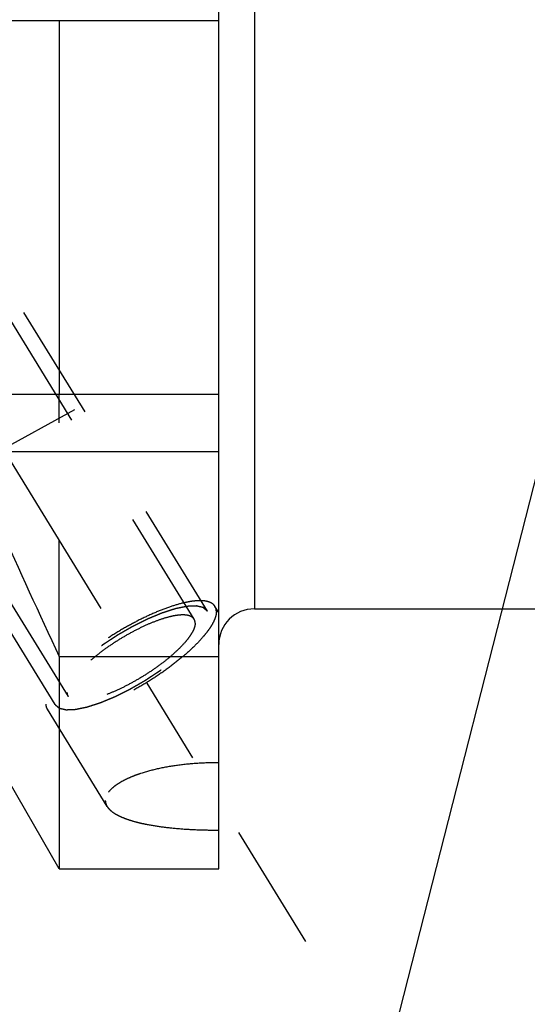
# Model space of a CAD drawing. Units: millimetres. Extents: x 0 to 594, y 0 to 420.
# Drawn here: x 338 to 352, y 160 to 187 of the extents above; entities that cross this region are included whole.
import ezdxf

# ---------------------------------------------------------------- set-up
doc = ezdxf.new("R2010")
doc.units = ezdxf.units.MM
doc.header["$LTSCALE"] = 32.67
doc.linetypes.add('CENTER', pattern=[0.6, 0.375, -0.075, 0.075, -0.075])
doc.linetypes.add('HIDDEN', pattern=[0.2, 0.1, -0.1])
doc.layers.get('0').update_dxf_attribs({"linetype": 'CONTINUOUS'})
for name, color, linetype in [('607932782-000-00-ED1_CL', 7, 'CONTINUOUS'), ('607932782-000_DIM', 7, 'CONTINUOUS'), ('607932804-000_AXIS', 7, 'CONTINUOUS'), ('607932804-000_CL', 7, 'CONTINUOUS'), ('607932804-000_HL', 7, 'CONTINUOUS')]:
    doc.layers.add(name, color=color, linetype=linetype)
doc.styles.get("Standard").update_dxf_attribs({"font": 'TXT.SHX', "width": 0.7})
doc.dimstyles.new('DIMSTYLE_1', dxfattribs={"dimtxt": 3.5, "dimasz": 3.5, "dimexe": 1.5, "dimexo": 0, "dimgap": 0.875, "dimtad": 1, "dimdec": 3, "dimdsep": 46, "dimtxsty": 'STANDARD', "dimblk": '_FILLED', "dimblk1": '_FILLED', "dimblk2": '_FILLED', "dimcen": 0.09, "dimclrt": 2, "dimadec": 3, "dimazin": 2, "dimtp": 0.1, "dimtm": 0.1, "dimtfac": 1, "dimtdec": 3, "dimtofl": 0, "dimtmove": 0, "dimatfit": 3, "dimldrblk": '_FILLED', "dimfxl": 1, "dimtolj": 1, "dimarcsym": 0})
doc.dimstyles.get("Standard").update_dxf_attribs({"dimtxt": 3.5, "dimasz": 3.5, "dimexe": 1.5, "dimexo": 0, "dimtad": 1, "dimdec": 3, "dimdsep": 46, "dimtxsty": 'STANDARD', "dimblk": '_FILLED', "dimblk1": '_FILLED', "dimblk2": '_FILLED', "dimcen": 0.09, "dimclrt": 2, "dimadec": 3, "dimazin": 2, "dimtol": 1, "dimtp": 0.005, "dimtm": 0.005, "dimtfac": 1, "dimtdec": 3, "dimtofl": 0, "dimtmove": 0, "dimatfit": 3, "dimldrblk": '_FILLED', "dimfxl": 1, "dimtolj": 1, "dimarcsym": 0})

# ---------------------------------------------------------------- blocks, each defined once
blk = doc.blocks.new('_FILLED')
at = {"color": 0, "linetype": 'BYBLOCK'}
blk.add_solid([(0, 0), (-1, 0.125), (-1, -0.125)], dxfattribs=at)
blk = doc.blocks.new('*D0')
at = {"layer": '607932782-000_DIM', "color": 3, "linetype": 'CONTINUOUS'}
for p, q in [((367.133, 195.229), (367.133, 116.729)), ((377.133, 195.229), (377.133, 116.729)), ((367.133, 118.229), (352.679, 118.229)), ((352.679, 118.229), (372.133, 118.229)), ((383.133, 118.229), (372.133, 118.229)), ((377.133, 118.229), (383.133, 118.229))]:
    blk.add_line(p, q, dxfattribs=at)
at = {"layer": '607932782-000_DIM', "color": 3, "linetype": 'CONTINUOUS', "xscale": 3.5, "yscale": 3.5, "zscale": 3.5}
blk.add_blockref('_FILLED', (367.133, 118.229), dxfattribs=at)
at = {"layer": '607932782-000_DIM', "color": 3, "linetype": 'CONTINUOUS', "xscale": 3.5, "yscale": 3.5, "zscale": 3.5, "rotation": 180}
blk.add_blockref('_FILLED', (377.133, 118.229), dxfattribs=at)
at = {"layer": '607932782-000_DIM', "color": 2, "linetype": 'CONTINUOUS', "insert": (357.429, 122.604), "char_height": 3.5, "width": 46.375, "attachment_point": 3, "line_spacing_factor": 0.9}
blk.add_mtext('10\\PVERSTELLWEG', dxfattribs=at)

msp = doc.modelspace()

# ---------------------------------------------------------------- linework, layer by layer
at = {"layer": '607932804-000_AXIS', "color": 1, "linetype": 'CENTER'}
for p, q in [((323.2596, 197.8778), (345.6543, 161.4284)), ((324.1325, 168.1209), (340.9533, 177.2467))]:
    msp.add_line(p, q, dxfattribs=at)
at = {"layer": '607932804-000_CL', "color": 9, "linetype": 'CONTINUOUS'}
for p, q in [((344.2325, 219.7287), (344.2325, 170.7287)), ((327.3325, 175.1287), (343.2325, 175.1287))]:
    msp.add_line(p, q, dxfattribs=at)
at = {"layer": '607932804-000_CL', "color": 7, "linetype": 'CONTINUOUS'}
for p, q in [((343.2325, 163.4537), (343.2325, 190.2038)), ((327.3325, 187.1787), (343.2325, 187.1787)), ((338.7688, 187.1787), (338.7688, 176.7287)), ((327.3325, 176.7287), (343.2325, 176.7287)), ((344.2325, 170.7287), (359.6325, 170.7287)), ((338.7688, 169.3946), (343.2325, 169.3946)), ((338.7688, 169.3946), (338.7688, 163.4537)), ((338.7688, 163.4537), (337.1075, 166.3311)), ((338.7688, 163.4537), (343.2325, 163.4537))]:
    msp.add_line(p, q, dxfattribs=at)
for centre, radius, start, end in [((507.6707, 248.7933), 186.6333, 203.950789, 205.177631), ((344.2325, 169.7287), 1, 90, 180)]:
    msp.add_arc(centre, radius, start, end, dxfattribs=at)
at = {"layer": '607932804-000_HL', "color": 6, "linetype": 'HIDDEN'}
for p, q in [((342.542, 170.4386), (330.4012, 190.199)), ((342.9126, 170.6663), (335.0626, 183.443)), ((338.6525, 168.0489), (330.8025, 180.8255)), ((338.7688, 169.3946), (338.7688, 176.7287)), ((339.0231, 168.2766), (336.4129, 172.5249)), ((343.2326, 170.6231), (343.1256, 170.7972)), ((340.1064, 165.2049), (338.4395, 167.918))]:
    msp.add_line(p, q, dxfattribs=at)
for points, knots in [([(343.1256, 170.7972), (343.1123, 170.8188), (343.0771, 170.8596), (343.0052, 170.9051), (342.9151, 170.9363), (342.8076, 170.9538), (342.6833, 170.9577), (342.5431, 170.9481), (342.388, 170.9251), (342.1536, 170.8747), (341.8334, 170.7776), (341.4276, 170.6184), (340.9996, 170.4173), (340.564, 170.1809), (340.1354, 169.9171), (339.7284, 169.6349), (339.3567, 169.3439), (339.0328, 169.054), (338.8029, 168.8126), (338.6532, 168.6266), (338.5636, 168.499), (338.4928, 168.3787), (338.4412, 168.2666), (338.4093, 168.1633), (338.401, 168.0965), (338.401, 168.0655)], [0, 0, 0, 0, 0.0129946, 0.0270685, 0.043053, 0.0614701, 0.0825953, 0.1065346, 0.1332799, 0.1627431, 0.2291709, 0.3041723, 0.3855932, 0.4709694, 0.5576585, 0.6429608, 0.7242371, 0.79903, 0.8651959, 0.8945131, 0.9211059, 0.9448899, 0.9658622, 0.9841366, 1, 1, 1, 1]), ([(342.9126, 170.6663), (342.903, 170.6745), (342.8885, 170.6867), (342.8692, 170.7029), (342.8547, 170.7151), (342.8402, 170.7273), (342.8281, 170.7375), (342.8185, 170.7456), (342.8125, 170.7507), (342.8076, 170.7548), (342.804, 170.7579), (342.801, 170.7604), (342.7989, 170.7622), (342.7976, 170.7632), (342.7969, 170.7641), (342.7952, 170.7643), (342.7933, 170.7648), (342.7897, 170.7655), (342.7847, 170.7667), (342.7787, 170.7681), (342.7707, 170.7699), (342.7607, 170.7722), (342.7446, 170.7759), (342.7245, 170.7805), (342.7005, 170.786), (342.6764, 170.7915), (342.6563, 170.7961), (342.6403, 170.7997), (342.6303, 170.802), (342.6222, 170.8039), (342.6162, 170.8053), (342.6112, 170.8064), (342.6077, 170.8072), (342.6056, 170.8076), (342.6043, 170.8081), (342.6021, 170.8079), (342.5994, 170.8078), (342.5946, 170.8076), (342.5878, 170.8073), (342.5796, 170.807), (342.5687, 170.8065), (342.5551, 170.8059), (342.5332, 170.805), (342.5059, 170.8038), (342.4732, 170.8024), (342.4405, 170.801), (342.4132, 170.7998), (342.3913, 170.7989), (342.3777, 170.7983), (342.3668, 170.7979), (342.3586, 170.7975), (342.3518, 170.7972), (342.347, 170.797), (342.3442, 170.7969), (342.3424, 170.7969), (342.3396, 170.7963), (342.3363, 170.7956), (342.3303, 170.7943), (342.3217, 170.7926), (342.3115, 170.7905), (342.2979, 170.7877), (342.2808, 170.7841), (342.2535, 170.7785), (342.2194, 170.7714), (342.1784, 170.763), (342.1375, 170.7545), (342.1034, 170.7475), (342.0761, 170.7418), (342.0556, 170.7376), (342.0385, 170.7341), (342.0266, 170.7316), (342.0197, 170.7301), (342.0148, 170.7294), (342.0088, 170.7272), (342.0012, 170.7248), (341.9877, 170.7204), (341.9685, 170.7142), (341.9454, 170.7068), (341.9146, 170.6969), (341.8762, 170.6844), (341.83, 170.6695), (341.7838, 170.6546), (341.7454, 170.6422), (341.7146, 170.6323), (341.6915, 170.6248), (341.6723, 170.6186), (341.6589, 170.6143), (341.6511, 170.6117), (341.6455, 170.6101), (341.6391, 170.6073), (341.6307, 170.6039), (341.616, 170.5977), (341.5951, 170.5891), (341.57, 170.5786), (341.5365, 170.5647), (341.4946, 170.5473), (341.4443, 170.5265), (341.394, 170.5056), (341.3522, 170.4882), (341.3186, 170.4743), (341.2935, 170.4639), (341.2726, 170.4552), (341.2579, 170.4491), (341.2495, 170.4456), (341.2433, 170.4432), (341.2367, 170.4397), (341.228, 170.4355), (341.2126, 170.4278), (341.1908, 170.417), (341.1646, 170.404), (341.1296, 170.3866), (341.0859, 170.3649), (341.0334, 170.3389), (340.981, 170.3129), (340.9372, 170.2912), (340.9023, 170.2738), (340.876, 170.2608), (340.8542, 170.25), (340.8367, 170.2412), (340.8237, 170.2351), (340.8102, 170.227), (340.7923, 170.2169), (340.77, 170.204), (340.7432, 170.1886), (340.7075, 170.1681), (340.6628, 170.1424), (340.6092, 170.1116), (340.5557, 170.0809), (340.5021, 170.0501), (340.4574, 170.0244), (340.4261, 170.0065), (340.4084, 169.9962), (340.3947, 169.9887), (340.3823, 169.9802), (340.3652, 169.9691), (340.3357, 169.9497), (340.2933, 169.922), (340.2425, 169.8887), (340.1917, 169.8554), (340.1409, 169.8221), (340.0901, 169.7889), (340.0478, 169.7611), (340.0181, 169.7417), (340.0013, 169.7306), (339.9883, 169.7224), (339.9769, 169.7135), (339.9611, 169.7019), (339.9337, 169.6814), (339.8945, 169.6523), (339.8475, 169.6173), (339.8005, 169.5823), (339.7535, 169.5472), (339.7143, 169.5181), (339.683, 169.4947), (339.6595, 169.4772), (339.6399, 169.4626), (339.6261, 169.4524), (339.6184, 169.4466), (339.6122, 169.4422), (339.6073, 169.4378), (339.6003, 169.4319), (339.5883, 169.4215), (339.571, 169.4068), (339.5503, 169.3891), (339.5227, 169.3655), (339.4881, 169.336), (339.4467, 169.3005), (339.4052, 169.2651), (339.3707, 169.2356), (339.3431, 169.212), (339.3223, 169.1943), (339.3051, 169.1795), (339.293, 169.1692), (339.2861, 169.1633), (339.2807, 169.1589), (339.2766, 169.1545), (339.2707, 169.1486), (339.2606, 169.1384), (339.2461, 169.1238), (339.2287, 169.1063), (339.2054, 169.0829), (339.1764, 169.0537), (339.1416, 169.0186), (339.1067, 168.9835), (339.0777, 168.9543), (339.0545, 168.9309), (339.04, 168.9163), (339.0284, 168.9046), (339.0197, 168.8959), (339.0124, 168.8885), (339.0067, 168.8827), (339.0019, 168.8782), (338.9991, 168.8743), (338.9947, 168.8689), (338.9894, 168.8622), (338.983, 168.8542), (338.9744, 168.8435), (338.9637, 168.8301), (338.9466, 168.8086), (338.9252, 168.7818), (338.8995, 168.7497), (338.8739, 168.7175), (338.8525, 168.6907), (338.8354, 168.6693), (338.8247, 168.6559), (338.8161, 168.6452), (338.8097, 168.6371), (338.8043, 168.6304), (338.8006, 168.6257), (338.7985, 168.6231), (338.7967, 168.621), (338.7959, 168.6193), (338.7945, 168.6169), (338.7921, 168.6127), (338.7887, 168.6067), (338.7847, 168.5996), (338.7793, 168.59), (338.7725, 168.5781), (338.7617, 168.559), (338.7482, 168.5351), (338.732, 168.5064), (338.7157, 168.4778), (338.7022, 168.4539), (338.6914, 168.4348), (338.6846, 168.4229), (338.6792, 168.4133), (338.6752, 168.4062), (338.6718, 168.4002), (338.6694, 168.396), (338.6681, 168.3936), (338.6669, 168.3918), (338.6667, 168.3904), (338.6661, 168.3883), (338.6653, 168.3848), (338.664, 168.3798), (338.6625, 168.3738), (338.6604, 168.3658), (338.6578, 168.3558), (338.6537, 168.3397), (338.6486, 168.3197), (338.6425, 168.2956), (338.6363, 168.2716), (338.6312, 168.2515), (338.6271, 168.2355), (338.6245, 168.2255), (338.6225, 168.2174), (338.6209, 168.2114), (338.6197, 168.2064), (338.6187, 168.2029), (338.6183, 168.2009), (338.6177, 168.1993), (338.6182, 168.1982), (338.6185, 168.1966), (338.6192, 168.1939), (338.62, 168.19), (338.6211, 168.1853), (338.6226, 168.179), (338.6244, 168.1712), (338.6272, 168.1586), (338.6308, 168.143), (338.6352, 168.1241), (338.6395, 168.1053), (338.6453, 168.0802), (338.6496, 168.0614), (338.6525, 168.0489)], [0, 0, 0, 0, 0.015625, 0.0234375, 0.03125, 0.0390625, 0.046875, 0.0507812, 0.0546875, 0.0566406, 0.0585938, 0.0605469, 0.0615234, 0.0620117, 0.0625, 0.0629883, 0.0634766, 0.0644531, 0.0664062, 0.0683594, 0.0703125, 0.0742188, 0.078125, 0.0859375, 0.09375, 0.1015625, 0.109375, 0.1132812, 0.1171875, 0.1191406, 0.1210938, 0.1230469, 0.1240234, 0.1245117, 0.125, 0.1254883, 0.1259766, 0.1269531, 0.1289062, 0.1308594, 0.1328125, 0.1367188, 0.140625, 0.1484375, 0.15625, 0.1640625, 0.171875, 0.1757812, 0.1796875, 0.1816406, 0.1835938, 0.1855469, 0.1865234, 0.1870117, 0.1875, 0.1879883, 0.1884766, 0.1894531, 0.1914062, 0.1933594, 0.1953125, 0.1992188, 0.203125, 0.2109375, 0.21875, 0.2265625, 0.234375, 0.2382812, 0.2421875, 0.2460938, 0.2480469, 0.2490234, 0.25, 0.2509766, 0.2519531, 0.2539062, 0.2578125, 0.2617188, 0.265625, 0.2734375, 0.28125, 0.2890625, 0.296875, 0.3007812, 0.3046875, 0.3085938, 0.3105469, 0.3115234, 0.3125, 0.3134766, 0.3144531, 0.3164062, 0.3203125, 0.3242188, 0.328125, 0.3359375, 0.34375, 0.3515625, 0.359375, 0.3632812, 0.3671875, 0.3710938, 0.3730469, 0.3740234, 0.375, 0.3759766, 0.3769531, 0.3789062, 0.3828125, 0.3867188, 0.390625, 0.3984375, 0.40625, 0.4140625, 0.421875, 0.4257812, 0.4296875, 0.4335938, 0.4355469, 0.4375, 0.4394531, 0.4414062, 0.4453125, 0.4492188, 0.453125, 0.4609375, 0.46875, 0.4765625, 0.484375, 0.4921875, 0.4960938, 0.4980469, 0.5, 0.5019531, 0.5039062, 0.5078125, 0.515625, 0.5234375, 0.53125, 0.5390625, 0.546875, 0.5546875, 0.5585938, 0.5605469, 0.5625, 0.5644531, 0.5664062, 0.5703125, 0.578125, 0.5859375, 0.59375, 0.6015625, 0.609375, 0.6132812, 0.6171875, 0.6210938, 0.6230469, 0.6240234, 0.625, 0.6259766, 0.6269531, 0.6289062, 0.6328125, 0.6367188, 0.640625, 0.6484375, 0.65625, 0.6640625, 0.671875, 0.6757812, 0.6796875, 0.6835938, 0.6855469, 0.6865234, 0.6875, 0.6884766, 0.6894531, 0.6914062, 0.6953125, 0.6992188, 0.703125, 0.7109375, 0.71875, 0.7265625, 0.734375, 0.7382812, 0.7421875, 0.7441406, 0.7460938, 0.7480469, 0.7490234, 0.75, 0.7509766, 0.7519531, 0.7539062, 0.7558594, 0.7578125, 0.7617188, 0.765625, 0.7734375, 0.78125, 0.7890625, 0.796875, 0.8007812, 0.8046875, 0.8066406, 0.8085938, 0.8105469, 0.8115234, 0.8120117, 0.8125, 0.8129883, 0.8134766, 0.8144531, 0.8164062, 0.8183594, 0.8203125, 0.8242188, 0.828125, 0.8359375, 0.84375, 0.8515625, 0.859375, 0.8632812, 0.8671875, 0.8691406, 0.8710938, 0.8730469, 0.8740234, 0.8745117, 0.875, 0.8754883, 0.8759766, 0.8769531, 0.8789062, 0.8808594, 0.8828125, 0.8867188, 0.890625, 0.8984375, 0.90625, 0.9140625, 0.921875, 0.9257812, 0.9296875, 0.9316406, 0.9335938, 0.9355469, 0.9365234, 0.9370117, 0.9375, 0.9379883, 0.9384766, 0.9394531, 0.9414062, 0.9433594, 0.9453125, 0.9492188, 0.953125, 0.9609375, 0.96875, 0.9765625, 0.984375, 1, 1, 1, 1]), ([(343.1641, 170.6497), (343.1641, 170.6763), (343.1586, 170.728), (343.1386, 170.7762), (343.1256, 170.7972)], [0, 0, 0, 0, 0.5189648, 1, 1, 1, 1]), ([(343.1641, 170.6497), (343.1641, 170.6187), (343.1558, 170.5519), (343.1239, 170.4487), (343.0723, 170.3365), (343.0015, 170.2162), (342.9119, 170.0886), (342.7622, 169.9026), (342.5323, 169.6612), (342.2084, 169.3713), (341.8367, 169.0803), (341.4297, 168.7981), (341.0011, 168.5343), (340.5655, 168.2979), (340.1375, 168.0968), (339.7317, 167.9376), (339.4115, 167.8405), (339.1771, 167.7901), (339.022, 167.7671), (338.8818, 167.7575), (338.7575, 167.7614), (338.65, 167.7789), (338.5599, 167.8101), (338.488, 167.8556), (338.4528, 167.8964), (338.4395, 167.918)], [0, 0, 0, 0, 0.0158634, 0.0341378, 0.0551101, 0.0788941, 0.1054869, 0.1348041, 0.20097, 0.2757629, 0.3570392, 0.4423415, 0.5290306, 0.6144068, 0.6958277, 0.7708291, 0.8372569, 0.8667201, 0.8934654, 0.9174047, 0.9385299, 0.956947, 0.9729315, 0.9870054, 1, 1, 1, 1]), ([(338.6525, 168.0489), (338.6621, 168.0407), (338.6766, 168.0285), (338.6959, 168.0123), (338.7104, 168.0001), (338.7249, 167.9879), (338.737, 167.9777), (338.7466, 167.9696), (338.7526, 167.9645), (338.7575, 167.9604), (338.7611, 167.9573), (338.7641, 167.9548), (338.7662, 167.953), (338.7675, 167.952), (338.7682, 167.9511), (338.7699, 167.9509), (338.7718, 167.9504), (338.7754, 167.9497), (338.7804, 167.9485), (338.7864, 167.9471), (338.7944, 167.9453), (338.8044, 167.943), (338.8205, 167.9393), (338.8405, 167.9347), (338.8646, 167.9292), (338.8887, 167.9237), (338.9088, 167.9191), (338.9248, 167.9155), (338.9348, 167.9132), (338.9429, 167.9113), (338.9489, 167.9099), (338.9539, 167.9088), (338.9574, 167.908), (338.9594, 167.9076), (338.9608, 167.9071), (338.963, 167.9073), (338.9657, 167.9074), (338.9705, 167.9076), (338.9773, 167.9079), (338.9855, 167.9082), (338.9964, 167.9087), (339.01, 167.9093), (339.0319, 167.9102), (339.0591, 167.9114), (339.0919, 167.9128), (339.1246, 167.9142), (339.1519, 167.9154), (339.1738, 167.9163), (339.1874, 167.9169), (339.1983, 167.9173), (339.2065, 167.9177), (339.2133, 167.918), (339.2181, 167.9182), (339.2209, 167.9183), (339.2227, 167.9183), (339.2255, 167.9189), (339.2288, 167.9196), (339.2348, 167.9209), (339.2433, 167.9226), (339.2536, 167.9247), (339.2672, 167.9275), (339.2843, 167.9311), (339.3116, 167.9367), (339.3457, 167.9438), (339.3867, 167.9522), (339.4276, 167.9607), (339.4617, 167.9677), (339.489, 167.9734), (339.5095, 167.9776), (339.5266, 167.9812), (339.5385, 167.9836), (339.5454, 167.9851), (339.5503, 167.9858), (339.5563, 167.988), (339.5639, 167.9904), (339.5774, 167.9948), (339.5966, 168.001), (339.6197, 168.0084), (339.6505, 168.0183), (339.6889, 168.0308), (339.7351, 168.0457), (339.7812, 168.0606), (339.8197, 168.073), (339.8505, 168.0829), (339.8736, 168.0904), (339.8928, 168.0966), (339.9062, 168.1009), (339.914, 168.1035), (339.9196, 168.1051), (339.926, 168.1079), (339.9344, 168.1113), (339.9491, 168.1175), (339.97, 168.1261), (339.9951, 168.1366), (340.0286, 168.1505), (340.0705, 168.1679), (340.1208, 168.1887), (340.171, 168.2096), (340.2129, 168.227), (340.2464, 168.2409), (340.2716, 168.2513), (340.2925, 168.26), (340.3072, 168.2661), (340.3156, 168.2696), (340.3218, 168.272), (340.3284, 168.2755), (340.3371, 168.2798), (340.3525, 168.2874), (340.3743, 168.2982), (340.4005, 168.3112), (340.4355, 168.3286), (340.4792, 168.3503), (340.5317, 168.3763), (340.5841, 168.4023), (340.6279, 168.424), (340.6628, 168.4414), (340.6891, 168.4544), (340.7109, 168.4652), (340.7284, 168.474), (340.7414, 168.4801), (340.7549, 168.4882), (340.7728, 168.4983), (340.7951, 168.5112), (340.8219, 168.5266), (340.8576, 168.5471), (340.9023, 168.5728), (340.9559, 168.6036), (341.0094, 168.6343), (341.063, 168.6651), (341.1077, 168.6908), (341.139, 168.7087), (341.1567, 168.719), (341.1704, 168.7265), (341.1828, 168.735), (341.1999, 168.7461), (341.2294, 168.7655), (341.2718, 168.7932), (341.3226, 168.8265), (341.3734, 168.8598), (341.4242, 168.8931), (341.475, 168.9263), (341.5173, 168.9541), (341.547, 168.9735), (341.5638, 168.9846), (341.5768, 168.9928), (341.5882, 169.0017), (341.604, 169.0133), (341.6314, 169.0338), (341.6706, 169.0629), (341.7176, 169.0979), (341.7646, 169.1329), (341.8116, 169.168), (341.8508, 169.1971), (341.8821, 169.2205), (341.9056, 169.238), (341.9252, 169.2526), (341.939, 169.2628), (341.9467, 169.2686), (341.9529, 169.273), (341.9578, 169.2774), (341.9648, 169.2833), (341.9768, 169.2937), (341.9941, 169.3084), (342.0148, 169.3261), (342.0424, 169.3497), (342.077, 169.3792), (342.1184, 169.4147), (342.1599, 169.4501), (342.1944, 169.4796), (342.222, 169.5032), (342.2428, 169.5209), (342.26, 169.5357), (342.2721, 169.546), (342.2789, 169.5519), (342.2844, 169.5563), (342.2885, 169.5607), (342.2944, 169.5666), (342.3045, 169.5768), (342.319, 169.5914), (342.3364, 169.6089), (342.3597, 169.6323), (342.3887, 169.6615), (342.4235, 169.6966), (342.4584, 169.7317), (342.4874, 169.7609), (342.5106, 169.7843), (342.5251, 169.7989), (342.5367, 169.8106), (342.5454, 169.8193), (342.5527, 169.8267), (342.5584, 169.8325), (342.5632, 169.837), (342.566, 169.8409), (342.5704, 169.8463), (342.5757, 169.853), (342.5821, 169.861), (342.5907, 169.8717), (342.6014, 169.8851), (342.6185, 169.9066), (342.6399, 169.9334), (342.6655, 169.9655), (342.6912, 169.9977), (342.7126, 170.0245), (342.7297, 170.0459), (342.7404, 170.0593), (342.749, 170.07), (342.7554, 170.0781), (342.7607, 170.0848), (342.7645, 170.0895), (342.7666, 170.0921), (342.7684, 170.0942), (342.7692, 170.0959), (342.7706, 170.0983), (342.773, 170.1025), (342.7764, 170.1085), (342.7804, 170.1156), (342.7858, 170.1252), (342.7926, 170.1371), (342.8034, 170.1562), (342.8169, 170.1801), (342.8331, 170.2088), (342.8494, 170.2374), (342.8629, 170.2613), (342.8737, 170.2804), (342.8805, 170.2923), (342.8859, 170.3019), (342.8899, 170.309), (342.8933, 170.315), (342.8957, 170.3192), (342.897, 170.3216), (342.8982, 170.3235), (342.8984, 170.3249), (342.899, 170.3269), (342.8998, 170.3304), (342.9011, 170.3354), (342.9026, 170.3414), (342.9047, 170.3494), (342.9073, 170.3595), (342.9114, 170.3755), (342.9165, 170.3955), (342.9226, 170.4196), (342.9288, 170.4436), (342.9339, 170.4637), (342.938, 170.4797), (342.9406, 170.4897), (342.9426, 170.4978), (342.9442, 170.5038), (342.9454, 170.5088), (342.9464, 170.5123), (342.9468, 170.5143), (342.9474, 170.5159), (342.9469, 170.517), (342.9466, 170.5186), (342.9459, 170.5213), (342.9451, 170.5252), (342.944, 170.5299), (342.9425, 170.5362), (342.9407, 170.544), (342.9379, 170.5566), (342.9342, 170.5722), (342.9299, 170.5911), (342.9256, 170.6099), (342.9198, 170.635), (342.9155, 170.6538), (342.9126, 170.6663)], [0, 0, 0, 0, 0.015625, 0.0234375, 0.03125, 0.0390625, 0.046875, 0.0507812, 0.0546875, 0.0566406, 0.0585938, 0.0605469, 0.0615234, 0.0620117, 0.0625, 0.0629883, 0.0634766, 0.0644531, 0.0664062, 0.0683594, 0.0703125, 0.0742188, 0.078125, 0.0859375, 0.09375, 0.1015625, 0.109375, 0.1132812, 0.1171875, 0.1191406, 0.1210938, 0.1230469, 0.1240234, 0.1245117, 0.125, 0.1254883, 0.1259766, 0.1269531, 0.1289062, 0.1308594, 0.1328125, 0.1367188, 0.140625, 0.1484375, 0.15625, 0.1640625, 0.171875, 0.1757812, 0.1796875, 0.1816406, 0.1835938, 0.1855469, 0.1865234, 0.1870117, 0.1875, 0.1879883, 0.1884766, 0.1894531, 0.1914062, 0.1933594, 0.1953125, 0.1992188, 0.203125, 0.2109375, 0.21875, 0.2265625, 0.234375, 0.2382812, 0.2421875, 0.2460938, 0.2480469, 0.2490234, 0.25, 0.2509766, 0.2519531, 0.2539062, 0.2578125, 0.2617188, 0.265625, 0.2734375, 0.28125, 0.2890625, 0.296875, 0.3007812, 0.3046875, 0.3085938, 0.3105469, 0.3115234, 0.3125, 0.3134766, 0.3144531, 0.3164062, 0.3203125, 0.3242188, 0.328125, 0.3359375, 0.34375, 0.3515625, 0.359375, 0.3632812, 0.3671875, 0.3710938, 0.3730469, 0.3740234, 0.375, 0.3759766, 0.3769531, 0.3789062, 0.3828125, 0.3867188, 0.390625, 0.3984375, 0.40625, 0.4140625, 0.421875, 0.4257812, 0.4296875, 0.4335938, 0.4355469, 0.4375, 0.4394531, 0.4414062, 0.4453125, 0.4492188, 0.453125, 0.4609375, 0.46875, 0.4765625, 0.484375, 0.4921875, 0.4960938, 0.4980469, 0.5, 0.5019531, 0.5039062, 0.5078125, 0.515625, 0.5234375, 0.53125, 0.5390625, 0.546875, 0.5546875, 0.5585938, 0.5605469, 0.5625, 0.5644531, 0.5664062, 0.5703125, 0.578125, 0.5859375, 0.59375, 0.6015625, 0.609375, 0.6132812, 0.6171875, 0.6210938, 0.6230469, 0.6240234, 0.625, 0.6259766, 0.6269531, 0.6289062, 0.6328125, 0.6367188, 0.640625, 0.6484375, 0.65625, 0.6640625, 0.671875, 0.6757812, 0.6796875, 0.6835938, 0.6855469, 0.6865234, 0.6875, 0.6884766, 0.6894531, 0.6914062, 0.6953125, 0.6992188, 0.703125, 0.7109375, 0.71875, 0.7265625, 0.734375, 0.7382812, 0.7421875, 0.7441406, 0.7460938, 0.7480469, 0.7490234, 0.75, 0.7509766, 0.7519531, 0.7539062, 0.7558594, 0.7578125, 0.7617188, 0.765625, 0.7734375, 0.78125, 0.7890625, 0.796875, 0.8007812, 0.8046875, 0.8066406, 0.8085938, 0.8105469, 0.8115234, 0.8120117, 0.8125, 0.8129883, 0.8134766, 0.8144531, 0.8164062, 0.8183594, 0.8203125, 0.8242188, 0.828125, 0.8359375, 0.84375, 0.8515625, 0.859375, 0.8632812, 0.8671875, 0.8691406, 0.8710938, 0.8730469, 0.8740234, 0.8745117, 0.875, 0.8754883, 0.8759766, 0.8769531, 0.8789062, 0.8808594, 0.8828125, 0.8867188, 0.890625, 0.8984375, 0.90625, 0.9140625, 0.921875, 0.9257812, 0.9296875, 0.9316406, 0.9335938, 0.9355469, 0.9365234, 0.9370117, 0.9375, 0.9379883, 0.9384766, 0.9394531, 0.9414062, 0.9433594, 0.9453125, 0.9492188, 0.953125, 0.9609375, 0.96875, 0.9765625, 0.984375, 1, 1, 1, 1]), ([(342.542, 170.4386), (342.532, 170.4549), (342.5055, 170.4855), (342.4515, 170.5196), (342.3839, 170.5431), (342.3032, 170.5562), (342.2098, 170.5591), (342.1046, 170.5519), (341.9881, 170.5347), (341.812, 170.4968), (341.5716, 170.4239), (341.2669, 170.3044), (340.9456, 170.1533), (340.6184, 169.9758), (340.2966, 169.7777), (339.9909, 169.5658), (339.7118, 169.3473), (339.4686, 169.1296), (339.296, 168.9484), (339.1836, 168.8087), (339.1163, 168.7129), (339.0631, 168.6226), (339.0244, 168.5383), (339.0004, 168.4608), (338.9942, 168.4107), (338.9942, 168.3874)], [0, 0, 0, 0, 0.0129946, 0.0270685, 0.0430531, 0.0614703, 0.0825955, 0.1065348, 0.1332801, 0.1627433, 0.2291712, 0.3041726, 0.3855935, 0.4709697, 0.5576588, 0.642961, 0.7242373, 0.7990301, 0.865196, 0.8945132, 0.9211059, 0.9448899, 0.9658622, 0.9841366, 1, 1, 1, 1]), ([(342.5709, 170.3278), (342.5709, 170.3046), (342.5647, 170.2544), (342.5407, 170.1769), (342.502, 170.0926), (342.4488, 170.0023), (342.3815, 169.9065), (342.2691, 169.7668), (342.0965, 169.5856), (341.8533, 169.3679), (341.5742, 169.1494), (341.2685, 168.9375), (340.9467, 168.7394), (340.6195, 168.5619), (340.2982, 168.4108), (339.9934, 168.2913), (339.753, 168.2184), (339.577, 168.1805), (339.4605, 168.1633), (339.3553, 168.1561), (339.2619, 168.159), (339.1812, 168.1721), (339.1136, 168.1956), (339.0596, 168.2297), (339.0331, 168.2603), (339.0231, 168.2766)], [0, 0, 0, 0, 0.0158634, 0.0341378, 0.0551101, 0.0788941, 0.1054868, 0.134804, 0.2009699, 0.2757627, 0.357039, 0.4423412, 0.5290303, 0.6144065, 0.6958274, 0.7708288, 0.8372567, 0.8667199, 0.8934652, 0.9174045, 0.9385297, 0.9569469, 0.9729315, 0.9870054, 1, 1, 1, 1]), ([(342.5709, 170.3278), (342.5709, 170.3478), (342.5667, 170.3866), (342.5517, 170.4228), (342.542, 170.4386)], [0, 0, 0, 0, 0.5189659, 1, 1, 1, 1]), ([(339.0231, 168.2766), (339.0134, 168.2924), (338.9984, 168.3286), (338.9942, 168.3674), (338.9942, 168.3874)], [0, 0, 0, 0, 0.4810341, 1, 1, 1, 1]), ([(338.4395, 167.918), (338.4265, 167.939), (338.4065, 167.9872), (338.401, 168.0389), (338.401, 168.0655)], [0, 0, 0, 0, 0.4810352, 1, 1, 1, 1]), ([(343.2325, 166.4223), (343.038, 166.4239), (342.6524, 166.414), (342.0871, 166.3601), (341.5536, 166.2679), (341.14, 166.1585), (340.8422, 166.0521), (340.6465, 165.9676), (340.4746, 165.8771), (340.329, 165.7818), (340.2118, 165.6827), (340.125, 165.5809), (340.0704, 165.4768), (340.0571, 165.4042), (340.0571, 165.37)], [0, 0, 0, 0, 0.1657979, 0.3283306, 0.4834954, 0.6266488, 0.6921889, 0.7528641, 0.8081205, 0.8575307, 0.9008959, 0.9384035, 0.9708668, 1, 1, 1, 1]), ([(340.0571, 165.37), (340.0571, 165.3418), (340.0658, 165.2836), (340.0907, 165.2305), (340.1062, 165.2052)], [0, 0, 0, 0, 0.4872278, 1, 1, 1, 1]), ([(340.1062, 165.2052), (340.1245, 165.1755), (340.172, 165.1171), (340.2643, 165.0399), (340.3802, 164.9679), (340.5183, 164.9015), (340.6769, 164.8406), (340.8541, 164.7855), (341.048, 164.7363), (341.3333, 164.6769), (341.718, 164.6188), (342.2045, 164.5719), (342.7133, 164.5454), (343.0585, 164.5408), (343.2325, 164.5416)], [0, 0, 0, 0, 0.0319592, 0.0684092, 0.1099562, 0.1567729, 0.2087486, 0.2655922, 0.3269023, 0.3922138, 0.5328301, 0.6834713, 0.8403474, 1, 1, 1, 1])]:
    msp.add_open_spline(points, degree=3, knots=knots, dxfattribs=at)

# ---------------------------------------------------------------- dimensions: what is measured, and where the dimension line sits
at = {"layer": '607932782-000_DIM', "color": 3, "linetype": 'CONTINUOUS'}
dim = msp.add_linear_dim(base=(377.1325, 118.2287), p1=(367.1325, 195.2287), p2=(377.1325, 195.2287), text='<>\\PVERSTELLWEG', dimstyle='DIMSTYLE_1', dxfattribs=at)
dim.commit()
dim.dimension.update_dxf_attribs({"geometry": '*D0', "text_midpoint": (341.971, 118.2287), "dimtype": 160})

# ---------------------------------------------------------------- leaders
at = {"layer": '607932782-000-00-ED1_CL', "color": 3, "linetype": 'CONTINUOUS'}
msp.add_leader([(356.7671, 192.7287), (346.9363, 154.1639)], dimstyle='STANDARD', override={"dimtad": 0, "dimldrblk": 'DOT'}, dxfattribs=at)

doc.saveas('drawing.dxf')
